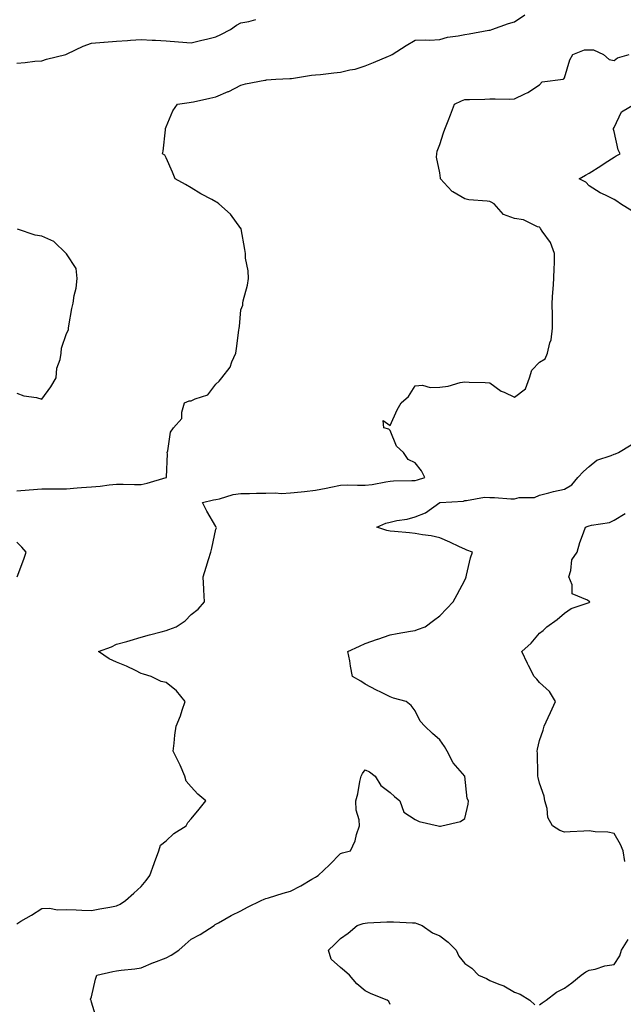
# Model space of a CAD drawing. Units: inches. Extents: x 894563 to 897203, y 7245098 to 7247738.
# Drawn here: x 896699 to 896942, y 7245650 to 7246046 of the extents above; entities that cross this region are included whole.
import ezdxf

# ---------------------------------------------------------------- set-up
doc = ezdxf.new("R2010")
doc.units = ezdxf.units.IN
doc.header["$MEASUREMENT"] = 0
doc.layers.add('Contour_89457245', color=7, linetype='Continuous', true_color=0x124c44)

msp = doc.modelspace()

# ---------------------------------------------------------------- linework, layer by layer
at = {"layer": 'Contour_89457245'}
for points in [[(896698.05, 7245856.5, 3319), (896703.03, 7245856.9, 3319), (896703.06, 7245856.9, 3319), (896708.05, 7245857.31, 3319), (896712.62, 7245857.35, 3319), (896713.5, 7245857.38, 3319), (896718.05, 7245857.41, 3319), (896722.25, 7245857.72, 3319), (896724.01, 7245857.89, 3319), (896728.05, 7245858.19, 3319), (896731.48, 7245858.48, 3319), (896735.11, 7245858.98, 3319), (896738.05, 7245859.25, 3319), (896740.76, 7245859.21, 3319), (896745.27, 7245859.14, 3319), (896748.05, 7245859.09, 3319), (896750.36, 7245859.61, 3319), (896758.04, 7245861.91, 3319), (896758.05, 7245861.91, 3319), (896758.18, 7245861.92, 3319), (896758.15, 7245862.02, 3319), (896758.56, 7245871.41, 3319), (896758.47, 7245871.92, 3319), (896758.69, 7245872.55, 3319), (896759.84, 7245880.12, 3319), (896760.94, 7245881.92, 3319), (896764.35, 7245885.62, 3319), (896764.3, 7245888.17, 3319), (896765.48, 7245891.92, 3319), (896767.3, 7245892.67, 3319), (896768.05, 7245892.69, 3319), (896769.67, 7245893.54, 3319), (896774.83, 7245895.13, 3319), (896778.05, 7245899.46, 3319), (896779.32, 7245900.64, 3319), (896780.46, 7245901.92, 3319), (896783.78, 7245906.19, 3319), (896784.44, 7245908.32, 3319), (896786.07, 7245911.92, 3319), (896786.25, 7245913.72, 3319), (896787.3, 7245921.17, 3319), (896787.38, 7245921.92, 3319), (896787.46, 7245922.52, 3319), (896788.05, 7245929.32, 3319), (896788.82, 7245931.16, 3319), (896788.89, 7245931.92, 3319), (896789.05, 7245932.92, 3319), (896790.74, 7245939.23, 3319), (896791.1, 7245941.92, 3319), (896791.01, 7245944.88, 3319), (896789.97, 7245950.01, 3319), (896789.88, 7245951.92, 3319), (896789.69, 7245953.56, 3319), (896788.16, 7245961.81, 3319), (896788.15, 7245961.92, 3319), (896788.08, 7245961.95, 3319), (896788.05, 7245961.97, 3319), (896783.84, 7245967.71, 3319), (896779.22, 7245971.92, 3319), (896778.53, 7245972.4, 3319), (896778.05, 7245972.68, 3319), (896776.36, 7245973.61, 3319), (896772.02, 7245975.89, 3319), (896768.05, 7245978.36, 3319), (896765.81, 7245979.67, 3319), (896761.62, 7245981.92, 3319), (896760.66, 7245984.54, 3319), (896758.05, 7245990.42, 3319), (896757.53, 7245991.39, 3319), (896756.58, 7245991.92, 3319), (896756.91, 7245993.05, 3319), (896757.73, 7246001.61, 3319), (896757.8, 7246001.92, 3319), (896757.8, 7246002.17, 3319), (896758.05, 7246002.8, 3319), (896760.68, 7246009.29, 3319), (896762.54, 7246011.92, 3319), (896767.32, 7246012.65, 3319), (896768.05, 7246012.7, 3319), (896769.04, 7246012.92, 3319), (896775.62, 7246014.35, 3319), (896778.05, 7246014.84, 3319), (896783.01, 7246016.96, 3319), (896783.2, 7246017.07, 3319), (896788.05, 7246019.56, 3319), (896789.91, 7246020.05, 3319), (896797.66, 7246021.53, 3319), (896798.05, 7246021.62, 3319), (896798.31, 7246021.66, 3319), (896802.09, 7246021.92, 3319), (896807.75, 7246022.22, 3319), (896808.05, 7246022.23, 3319), (896808.4, 7246022.27, 3319), (896816.43, 7246023.54, 3319), (896818.05, 7246023.68, 3319), (896820.01, 7246023.87, 3319), (896825.42, 7246024.55, 3319), (896828.05, 7246024.8, 3319), (896831.84, 7246025.71, 3319), (896833.97, 7246026, 3319), (896838.05, 7246027.27, 3319), (896841.38, 7246028.6, 3319), (896847.36, 7246031.24, 3319), (896848.05, 7246031.52, 3319), (896848.33, 7246031.64, 3319), (896848.9, 7246031.92, 3319), (896854.47, 7246035.49, 3319), (896858.05, 7246037.65, 3319), (896862.15, 7246037.82, 3319), (896863.84, 7246037.7, 3319), (896868.05, 7246037.85, 3319), (896871.12, 7246038.85, 3319), (896875.45, 7246039.32, 3319), (896878.05, 7246039.93, 3319), (896879.8, 7246040.17, 3319), (896887.77, 7246041.64, 3319), (896888.05, 7246041.68, 3319), (896888.25, 7246041.71, 3319), (896888.91, 7246041.92, 3319), (896895.66, 7246044.31, 3319), (896898.05, 7246045.05, 3319), (896902.15, 7246047.83, 3319)], [(896698.05, 7246028.38, 3320), (896701.34, 7246028.63, 3320), (896705.28, 7246029.15, 3320), (896708.05, 7246029.38, 3320), (896709.98, 7246030, 3320), (896717.68, 7246031.92, 3320), (896717.98, 7246031.99, 3320), (896718.05, 7246032.02, 3320), (896718.22, 7246032.09, 3320), (896724.76, 7246035.21, 3320), (896728.05, 7246036.4, 3320), (896732.94, 7246036.81, 3320), (896733.14, 7246036.83, 3320), (896738.05, 7246037.26, 3320), (896742.45, 7246037.52, 3320), (896743.73, 7246037.59, 3320), (896748.05, 7246037.85, 3320), (896752.38, 7246037.59, 3320), (896753.73, 7246037.6, 3320), (896758.05, 7246037.31, 3320), (896763.05, 7246036.92, 3320), (896768.05, 7246036.56, 3320), (896772.36, 7246037.6, 3320), (896774.21, 7246038.08, 3320), (896778.05, 7246039.04, 3320), (896780.03, 7246039.95, 3320), (896783.92, 7246041.92, 3320), (896786.37, 7246043.6, 3320), (896788.05, 7246044.58, 3320), (896791.3, 7246045.17, 3320), (896794.07, 7246045.9, 3320)], [(896698.05, 7245682.6, 3318), (896699.72, 7245683.59, 3318), (896703.97, 7245686, 3318), (896708.05, 7245688.66, 3318), (896711.2, 7245688.78, 3318), (896714.34, 7245688.21, 3318), (896718.05, 7245688.3, 3318), (896721.84, 7245688.13, 3318), (896724.23, 7245688.1, 3318), (896728.05, 7245687.92, 3318), (896731.42, 7245688.54, 3318), (896735.37, 7245689.24, 3318), (896738.05, 7245689.73, 3318), (896739.53, 7245690.44, 3318), (896741.75, 7245691.92, 3318), (896745.06, 7245694.91, 3318), (896748.05, 7245697.56, 3318), (896750, 7245699.98, 3318), (896751.52, 7245701.92, 3318), (896753.17, 7245706.79, 3318), (896753.35, 7245707.22, 3318), (896755.14, 7245711.92, 3318), (896755.79, 7245714.18, 3318), (896758.05, 7245715.93, 3318), (896761.13, 7245718.84, 3318), (896766.04, 7245721.92, 3318), (896766.73, 7245723.24, 3318), (896768.05, 7245724.68, 3318), (896771.36, 7245728.61, 3318), (896773.94, 7245731.92, 3318), (896770.83, 7245734.7, 3318), (896768.05, 7245737.55, 3318), (896766.07, 7245739.94, 3318), (896765.58, 7245741.92, 3318), (896763.64, 7245746.32, 3318), (896763.31, 7245747.17, 3318), (896760.85, 7245751.92, 3318), (896761.3, 7245755.17, 3318), (896761.56, 7245758.4, 3318), (896762.13, 7245761.92, 3318), (896763.82, 7245766.16, 3318), (896764.51, 7245768.38, 3318), (896765.75, 7245771.92, 3318), (896762.25, 7245776.12, 3318), (896758.05, 7245779.46, 3318), (896756.03, 7245779.9, 3318), (896752.01, 7245781.92, 3318), (896748.98, 7245782.86, 3318), (896748.05, 7245783.2, 3318), (896745.67, 7245784.3, 3318), (896742.17, 7245786.04, 3318), (896738.05, 7245787.72, 3318), (896735.1, 7245788.97, 3318), (896730.84, 7245791.92, 3318), (896736.07, 7245793.9, 3318), (896738.05, 7245794.9, 3318), (896742.2, 7245796.06, 3318), (896743.56, 7245796.41, 3318), (896748.05, 7245797.78, 3318), (896751.31, 7245798.66, 3318), (896756.03, 7245799.9, 3318), (896758.05, 7245800.44, 3318), (896759.19, 7245800.79, 3318), (896762.07, 7245801.92, 3318), (896765.69, 7245804.27, 3318), (896768.05, 7245806.79, 3318), (896770.92, 7245809.05, 3318), (896773.51, 7245811.92, 3318), (896773.22, 7245816.74, 3318), (896773.18, 7245817.06, 3318), (896772.97, 7245821.92, 3318), (896774.07, 7245825.9, 3318), (896775.04, 7245828.9, 3318), (896775.94, 7245831.92, 3318), (896776.43, 7245833.54, 3318), (896778.05, 7245841.2, 3318), (896778.22, 7245841.74, 3318), (896778.2, 7245841.92, 3318), (896778.12, 7245841.99, 3318), (896778.05, 7245842.15, 3318), (896774.43, 7245848.31, 3318), (896772.63, 7245851.92, 3318), (896777.03, 7245852.95, 3318), (896778.05, 7245853.1, 3318), (896779.53, 7245853.39, 3318), (896784.97, 7245855.01, 3318), (896788.05, 7245855.49, 3318), (896791.6, 7245855.46, 3318), (896794.37, 7245855.6, 3318), (896798.05, 7245855.58, 3318), (896801.87, 7245855.75, 3318), (896804.46, 7245855.5, 3318), (896808.05, 7245855.72, 3318), (896812.29, 7245856.16, 3318), (896813.66, 7245856.3, 3318), (896818.05, 7245856.76, 3318), (896822.41, 7245857.55, 3318), (896824.16, 7245858.03, 3318), (896828.05, 7245858.85, 3318), (896831.04, 7245858.92, 3318), (896834.9, 7245858.77, 3318), (896838.05, 7245858.83, 3318), (896840.84, 7245859.13, 3318), (896846.35, 7245860.21, 3318), (896848.05, 7245860.43, 3318), (896849.43, 7245860.54, 3318), (896856.8, 7245860.66, 3318), (896858.05, 7245860.76, 3318), (896859, 7245860.96, 3318), (896862.03, 7245861.92, 3318), (896860.68, 7245864.56, 3318), (896858.05, 7245867.81, 3318), (896855.29, 7245869.16, 3318), (896853.47, 7245871.92, 3318), (896850.63, 7245874.5, 3318), (896848.05, 7245880.74, 3318), (896847.46, 7245881.32, 3318), (896845.45, 7245881.92, 3318), (896845.22, 7245884.75, 3318), (896848.05, 7245882.85, 3318), (896850.82, 7245889.15, 3318), (896852.54, 7245891.92, 3318), (896855.46, 7245894.51, 3318), (896858.05, 7245898.68, 3318), (896860.99, 7245898.98, 3318), (896864.15, 7245898.02, 3318), (896868.05, 7245898.21, 3318), (896871.36, 7245898.61, 3318), (896876.18, 7245900.05, 3318), (896878.05, 7245900.37, 3318), (896879.77, 7245900.2, 3318), (896886.25, 7245900.11, 3318), (896888.05, 7245899.9, 3318), (896892.67, 7245896.54, 3318), (896893.83, 7245896.14, 3318), (896898.05, 7245894.19, 3318), (896902.5, 7245897.47, 3318), (896904.08, 7245901.92, 3318), (896904.97, 7245905, 3318), (896908.05, 7245908.25, 3318), (896910.34, 7245909.63, 3318), (896911.26, 7245911.92, 3318), (896912.19, 7245916.06, 3318), (896912.69, 7245917.28, 3318), (896913.33, 7245921.92, 3318), (896913.24, 7245926.72, 3318), (896913.14, 7245931.92, 3318), (896913.42, 7245936.55, 3318), (896913.54, 7245937.41, 3318), (896913.86, 7245941.92, 3318), (896913.93, 7245946.04, 3318), (896914.08, 7245947.96, 3318), (896914.16, 7245951.92, 3318), (896912.51, 7245956.38, 3318), (896909.12, 7245960.85, 3318), (896908.41, 7245961.92, 3318), (896908.29, 7245962.16, 3318), (896908.05, 7245962.46, 3318), (896907.31, 7245962.66, 3318), (896901.59, 7245965.46, 3318), (896898.05, 7245965.96, 3318), (896893.64, 7245967.52, 3318), (896889.83, 7245971.92, 3318), (896888.71, 7245972.58, 3318), (896888.05, 7245972.8, 3318), (896887, 7245972.96, 3318), (896879.67, 7245973.54, 3318), (896878.05, 7245973.85, 3318), (896873.26, 7245976.71, 3318), (896872.98, 7245976.85, 3318), (896871.22, 7245978.75, 3318), (896868.23, 7245981.92, 3318), (896868.26, 7245982.13, 3318), (896868.05, 7245984.3, 3318), (896866.7, 7245990.57, 3318), (896866.8, 7245991.92, 3318), (896866.98, 7245992.99, 3318), (896868.05, 7245995.66, 3318), (896869.52, 7246000.46, 3318), (896870.07, 7246001.92, 3318), (896871.38, 7246005.25, 3318), (896872.36, 7246007.6, 3318), (896873.92, 7246011.92, 3318), (896876.7, 7246013.27, 3318), (896878.05, 7246013.73, 3318), (896879.91, 7246013.79, 3318), (896886.04, 7246013.93, 3318), (896888.05, 7246014, 3318), (896890.23, 7246014.1, 3318), (896896.01, 7246013.96, 3318), (896898.05, 7246014.07, 3318), (896902.24, 7246016.11, 3318), (896903.39, 7246016.58, 3318), (896908.05, 7246019.72, 3318), (896909.1, 7246020.87, 3318), (896917.52, 7246021.92, 3318), (896917.91, 7246022.07, 3318), (896918.05, 7246022.5, 3318), (896920.28, 7246029.68, 3318), (896921.41, 7246031.92, 3318), (896926.21, 7246033.76, 3318), (896928.05, 7246033.76, 3318), (896929.82, 7246033.69, 3318), (896933.78, 7246031.92, 3318), (896936.05, 7246029.92, 3318), (896938.05, 7246029.42, 3318), (896939.42, 7246030.54, 3318), (896944.08, 7246031.92, 3318)], [(896945.21, 7245969.09, 3317), (896940.59, 7245971.92, 3317), (896939.12, 7245972.99, 3317), (896938.05, 7245973.64, 3317), (896934.63, 7245975.34, 3317), (896932.43, 7245976.3, 3317), (896928.05, 7245979.09, 3317), (896926.69, 7245980.56, 3317), (896923.99, 7245981.92, 3317), (896926.56, 7245983.4, 3317), (896928.05, 7245984.2, 3317), (896932.76, 7245987.2, 3317), (896934.44, 7245988.31, 3317), (896938.05, 7245990.67, 3317), (896938.87, 7245991.1, 3317), (896940.52, 7245991.92, 3317), (896939.74, 7245993.61, 3317), (896938.05, 7246000.93, 3317), (896937.86, 7246001.73, 3317), (896937.79, 7246001.92, 3317), (896937.78, 7246002.18, 3317), (896938.05, 7246002.53, 3317), (896941.08, 7246008.89, 3317), (896946.21, 7246011.92, 3317)], [(896698.05, 7245895.81, 3320), (896700.86, 7245894.73, 3320), (896705.97, 7245894, 3320), (896708.05, 7245893.43, 3320), (896711.71, 7245898.27, 3320), (896713.81, 7245901.92, 3320), (896714.15, 7245905.83, 3320), (896715.46, 7245909.33, 3320), (896715.84, 7245911.92, 3320), (896716.04, 7245913.93, 3320), (896718.05, 7245919.72, 3320), (896718.79, 7245921.18, 3320), (896718.75, 7245921.92, 3320), (896718.97, 7245922.85, 3320), (896720.13, 7245929.84, 3320), (896720.75, 7245931.92, 3320), (896721.09, 7245934.97, 3320), (896721.95, 7245938.01, 3320), (896722.26, 7245941.92, 3320), (896721.94, 7245945.82, 3320), (896718.05, 7245951.73, 3320), (896717.95, 7245951.82, 3320), (896717.89, 7245951.92, 3320), (896712.86, 7245956.73, 3320), (896708.05, 7245958.93, 3320), (896705.46, 7245959.33, 3320), (896698.32, 7245961.65, 3320)], [(896730.17, 7245644.04, 3317), (896728.05, 7245651.13, 3317), (896727.85, 7245651.72, 3317), (896727.78, 7245651.92, 3317), (896727.68, 7245652.29, 3317), (896728.05, 7245653.22, 3317), (896729.7, 7245660.27, 3317), (896730.23, 7245661.92, 3317), (896736.57, 7245663.39, 3317), (896738.05, 7245663.61, 3317), (896740, 7245663.87, 3317), (896745.46, 7245664.51, 3317), (896748.05, 7245664.87, 3317), (896753.01, 7245666.96, 3317), (896753.13, 7245667, 3317), (896758.05, 7245668.9, 3317), (896760.08, 7245669.89, 3317), (896763.12, 7245671.92, 3317), (896765.75, 7245674.22, 3317), (896768.05, 7245676.41, 3317), (896771.67, 7245678.3, 3317), (896777.31, 7245681.92, 3317), (896777.73, 7245682.24, 3317), (896778.05, 7245682.42, 3317), (896779.14, 7245683.01, 3317), (896784.14, 7245685.84, 3317), (896788.05, 7245687.74, 3317), (896790.7, 7245689.26, 3317), (896796.2, 7245691.92, 3317), (896797.48, 7245692.49, 3317), (896798.05, 7245692.67, 3317), (896799.11, 7245692.98, 3317), (896805.1, 7245694.87, 3317), (896808.05, 7245695.71, 3317), (896812.12, 7245697.85, 3317), (896816.56, 7245700.43, 3317), (896818.05, 7245701.27, 3317), (896818.45, 7245701.52, 3317), (896819.18, 7245701.92, 3317), (896823.72, 7245706.25, 3317), (896828.05, 7245710.8, 3317), (896828.88, 7245711.08, 3317), (896832.16, 7245711.92, 3317), (896834.04, 7245715.93, 3317), (896834.6, 7245718.46, 3317), (896835.75, 7245721.92, 3317), (896835.62, 7245724.35, 3317), (896834.41, 7245728.28, 3317), (896834.3, 7245731.92, 3317), (896835.13, 7245734.83, 3317), (896835.86, 7245739.73, 3317), (896836.37, 7245741.92, 3317), (896837.01, 7245742.96, 3317), (896838.05, 7245744.42, 3317), (896839.77, 7245743.64, 3317), (896841.99, 7245741.92, 3317), (896844.3, 7245738.16, 3317), (896848.05, 7245735.27, 3317), (896849.8, 7245733.67, 3317), (896851.95, 7245731.92, 3317), (896853.61, 7245727.48, 3317), (896858.05, 7245724.43, 3317), (896859.77, 7245723.64, 3317), (896867.4, 7245721.92, 3317), (896867.91, 7245721.78, 3317), (896868.05, 7245721.74, 3317), (896868.22, 7245721.75, 3317), (896868.78, 7245721.92, 3317), (896876.35, 7245723.62, 3317), (896878.05, 7245724.87, 3317), (896879.37, 7245730.6, 3317), (896879.51, 7245731.92, 3317), (896879.06, 7245732.93, 3317), (896878.05, 7245741.92, 3317), (896873.33, 7245747.2, 3317), (896870.96, 7245751.92, 3317), (896869.94, 7245753.81, 3317), (896868.05, 7245756.54, 3317), (896865.1, 7245758.97, 3317), (896861.98, 7245761.92, 3317), (896860.13, 7245764, 3317), (896858.05, 7245768.07, 3317), (896856.46, 7245770.33, 3317), (896854.53, 7245771.92, 3317), (896849.35, 7245773.22, 3317), (896848.05, 7245773.76, 3317), (896844.35, 7245775.62, 3317), (896842.61, 7245776.48, 3317), (896838.05, 7245778.86, 3317), (896836.23, 7245780.09, 3317), (896832.92, 7245781.92, 3317), (896832.15, 7245786.02, 3317), (896831.79, 7245788.18, 3317), (896831.1, 7245791.92, 3317), (896835.8, 7245794.17, 3317), (896838.05, 7245795.18, 3317), (896843.02, 7245796.95, 3317), (896843.11, 7245796.98, 3317), (896848.05, 7245798.64, 3317), (896850.82, 7245799.15, 3317), (896856.25, 7245800.12, 3317), (896858.05, 7245800.45, 3317), (896859.11, 7245800.86, 3317), (896862.14, 7245801.92, 3317), (896865.53, 7245804.44, 3317), (896868.05, 7245806.34, 3317), (896870.77, 7245809.2, 3317), (896873.43, 7245811.92, 3317), (896875.04, 7245814.93, 3317), (896878.05, 7245820.66, 3317), (896878.43, 7245821.54, 3317), (896878.57, 7245821.92, 3317), (896878.78, 7245822.65, 3317), (896880.31, 7245829.66, 3317), (896881.1, 7245831.92, 3317), (896878.88, 7245832.75, 3317), (896878.05, 7245833.1, 3317), (896875.89, 7245834.08, 3317), (896872.02, 7245835.89, 3317), (896868.05, 7245837.6, 3317), (896864.54, 7245838.41, 3317), (896861.12, 7245838.85, 3317), (896858.05, 7245839.45, 3317), (896855.79, 7245839.66, 3317), (896849.8, 7245840.16, 3317), (896848.05, 7245840.33, 3317), (896846.75, 7245840.62, 3317), (896842.68, 7245841.92, 3317), (896846.37, 7245843.6, 3317), (896848.05, 7245843.99, 3317), (896850.76, 7245844.63, 3317), (896854.84, 7245845.13, 3317), (896858.05, 7245846.15, 3317), (896862.21, 7245847.76, 3317), (896867.97, 7245851.84, 3317), (896868.05, 7245851.89, 3317), (896868.07, 7245851.9, 3317), (896868.18, 7245851.92, 3317), (896877.52, 7245852.45, 3317), (896878.05, 7245852.63, 3317), (896878.73, 7245852.6, 3317), (896886, 7245853.97, 3317), (896888.05, 7245853.91, 3317), (896890.02, 7245853.89, 3317), (896896.61, 7245853.36, 3317), (896898.05, 7245853.34, 3317), (896899.93, 7245853.8, 3317), (896906.12, 7245853.85, 3317), (896908.05, 7245854.76, 3317), (896911.81, 7245855.68, 3317), (896913.69, 7245856.28, 3317), (896918.05, 7245857.15, 3317), (896921.06, 7245858.91, 3317), (896923.47, 7245861.92, 3317), (896925.7, 7245864.27, 3317), (896928.05, 7245866.28, 3317), (896931.17, 7245868.8, 3317), (896936.84, 7245870.72, 3317), (896938.05, 7245871.29, 3317), (896938.62, 7245871.35, 3317), (896939.8, 7245871.92, 3317), (896944.94, 7245875.03, 3317)], [(896942.35, 7245707.61, 3316), (896941.67, 7245711.92, 3316), (896940.56, 7245714.43, 3316), (896938.05, 7245718.82, 3316), (896935.57, 7245719.44, 3316), (896930.42, 7245719.55, 3316), (896928.05, 7245719.96, 3316), (896925.9, 7245719.77, 3316), (896920.42, 7245719.56, 3316), (896918.05, 7245719.32, 3316), (896916.21, 7245720.08, 3316), (896913.28, 7245721.92, 3316), (896911.38, 7245725.25, 3316), (896911.12, 7245728.85, 3316), (896910.21, 7245731.92, 3316), (896909.94, 7245733.81, 3316), (896908.05, 7245739.02, 3316), (896907.54, 7245741.4, 3316), (896907.43, 7245741.92, 3316), (896907.36, 7245742.61, 3316), (896907.21, 7245751.08, 3316), (896907.1, 7245751.92, 3316), (896907.27, 7245752.69, 3316), (896908.05, 7245756.16, 3316), (896909.55, 7245760.42, 3316), (896909.9, 7245761.92, 3316), (896911.55, 7245765.43, 3316), (896912.54, 7245767.43, 3316), (896914.49, 7245771.92, 3316), (896912.1, 7245775.96, 3316), (896908.05, 7245779.52, 3316), (896906.94, 7245780.81, 3316), (896905.86, 7245781.92, 3316), (896903.61, 7245786.35, 3316), (896903.23, 7245787.1, 3316), (896900.93, 7245791.92, 3316), (896904.68, 7245795.29, 3316), (896908.05, 7245799.34, 3316), (896909.5, 7245800.46, 3316), (896911.02, 7245801.92, 3316), (896915.1, 7245804.87, 3316), (896918.05, 7245807.43, 3316), (896920.75, 7245809.22, 3316), (896927.61, 7245811.48, 3316), (896928.05, 7245811.68, 3316), (896928.19, 7245811.78, 3316), (896928.24, 7245811.92, 3316), (896928.18, 7245812.05, 3316), (896928.05, 7245812.11, 3316), (896927.41, 7245812.55, 3316), (896921.25, 7245815.12, 3316), (896921.17, 7245818.8, 3316), (896919.85, 7245821.92, 3316), (896920.72, 7245824.59, 3316), (896921.1, 7245828.86, 3316), (896923.16, 7245831.92, 3316), (896924.21, 7245835.76, 3316), (896925.72, 7245839.6, 3316), (896926.49, 7245841.92, 3316), (896927.59, 7245842.38, 3316), (896928.05, 7245842.52, 3316), (896928.91, 7245842.78, 3316), (896936.18, 7245843.79, 3316), (896938.05, 7245844.72, 3316), (896942.55, 7245847.42, 3316)], [(896698.14, 7245822.01, 3319), (896700.87, 7245829.1, 3319), (896701.78, 7245831.92, 3319), (896700.02, 7245833.89, 3319), (896698.05, 7245835.91, 3319)], [(896848.05, 7245650.17, 3316), (896847.47, 7245651.34, 3316), (896846.86, 7245651.92, 3316), (896840.49, 7245654.36, 3316), (896838.05, 7245655.64, 3316), (896834.62, 7245658.49, 3316), (896831.69, 7245661.92, 3316), (896829.75, 7245663.63, 3316), (896828.05, 7245664.99, 3316), (896824.42, 7245668.29, 3316), (896823.26, 7245671.92, 3316), (896825.75, 7245674.22, 3316), (896828.05, 7245676.67, 3316), (896831.25, 7245678.73, 3316), (896834.86, 7245681.92, 3316), (896837.27, 7245682.69, 3316), (896838.05, 7245682.86, 3316), (896839.01, 7245682.88, 3316), (896846.67, 7245683.3, 3316), (896848.05, 7245683.33, 3316), (896849.42, 7245683.29, 3316), (896857.01, 7245682.96, 3316), (896858.05, 7245682.94, 3316), (896858.84, 7245682.71, 3316), (896860.95, 7245681.92, 3316), (896865.11, 7245678.98, 3316), (896868.05, 7245677.68, 3316), (896871.31, 7245675.18, 3316), (896874.54, 7245671.92, 3316), (896875.71, 7245669.58, 3316), (896878.05, 7245666.6, 3316), (896880.9, 7245664.77, 3316), (896883.51, 7245661.92, 3316), (896886.72, 7245660.59, 3316), (896888.05, 7245659.78, 3316), (896891.71, 7245658.26, 3316), (896893.74, 7245657.6, 3316), (896898.05, 7245655.14, 3316), (896900.36, 7245654.23, 3316), (896904.2, 7245651.92, 3316), (896906.16, 7245650.03, 3316)], [(896908.05, 7245650.03, 3316), (896909.17, 7245650.8, 3316), (896910.79, 7245651.92, 3316), (896914.84, 7245655.13, 3316), (896918.05, 7245656.7, 3316), (896921.09, 7245658.87, 3316), (896924.8, 7245661.92, 3316), (896926.7, 7245663.27, 3316), (896928.05, 7245663.86, 3316), (896930.45, 7245664.32, 3316), (896934.27, 7245665.7, 3316), (896938.05, 7245666.18, 3316), (896940.34, 7245669.63, 3316), (896940.99, 7245671.92, 3316), (896943.67, 7245676.3, 3316)]]:
    msp.add_polyline3d(points, dxfattribs=at)

doc.saveas('drawing.dxf')
